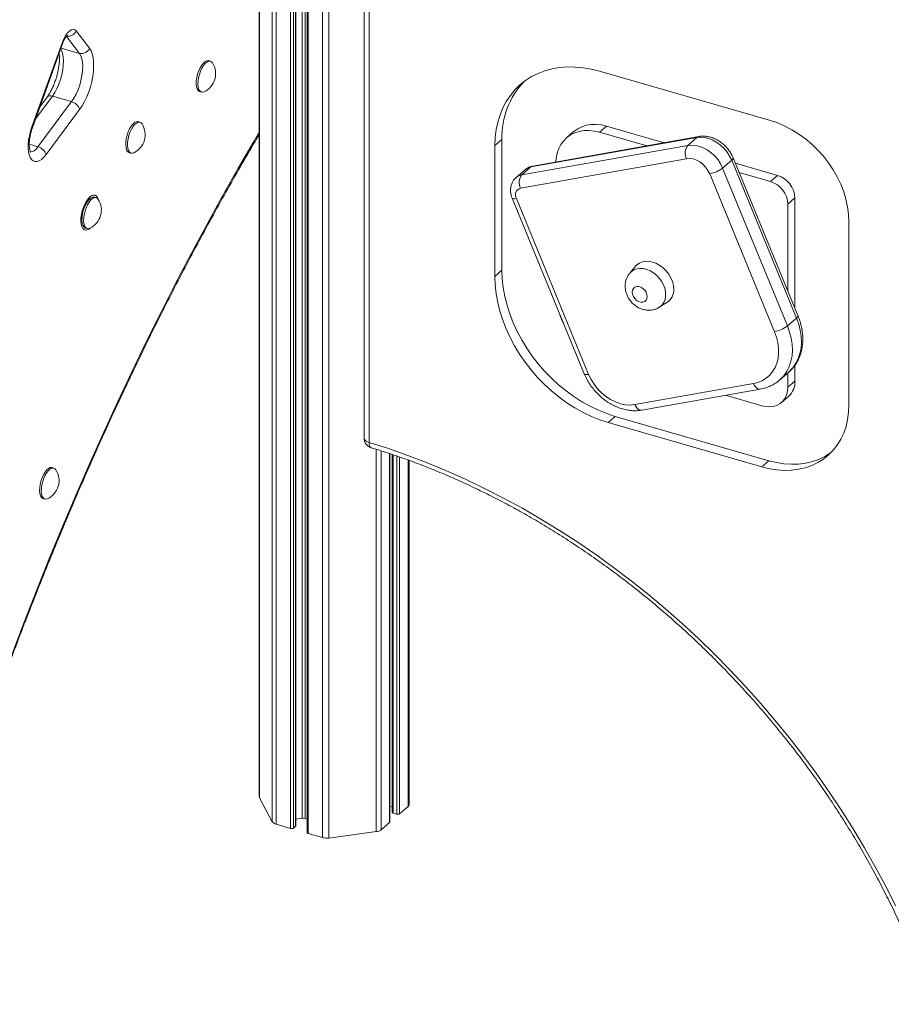
# Model space of a CAD drawing. Units: millimetres. Extents: x -6739 to 12627, y -68 to 9029.
# Drawn here: x 10229 to 10661, y 846 to 1335 of the extents above; entities that cross this region are included whole.
import ezdxf

# ---------------------------------------------------------------- set-up
doc = ezdxf.new("R2010")
doc.units = ezdxf.units.MM

msp = doc.modelspace()

# ---------------------------------------------------------------- linework, layer by layer
at = {"color": 8, "linetype": 'Continuous', "lineweight": 15}
for p, q in [((10382.06, 2539.2), (10382.06, 928.9)), ((10379.03, 1760.62), (10379.03, 929.1)), ((10347.73, 1753.82), (10347.73, 948.8)), ((10354.05, 1752), (10354.05, 936.99)), ((10355.92, 1751.46), (10355.92, 935.78)), ((10368.84, 1751.8), (10368.84, 938.71)), ((10370.36, 1753.12), (10370.36, 938.61)), ((10371.8, 1754.37), (10371.8, 931.19)), ((10363.14, 1749.37), (10363.14, 933.69)), ((10364.51, 1748.98), (10364.51, 933.87)), ((10365.57, 1749.1), (10365.57, 934.79)), ((10251.76, 1326.91), (10258.22, 1318.53)), ((10249.16, 1321.14), (10258.22, 1318.53)), ((10236.57, 1286.19), (10244.83, 1297.3)), ((10233.35, 1273.36), (10237.67, 1272.11)), ((10405.68, 1121.93), (10405.68, 932.07)), ((10408.11, 1121.17), (10408.11, 933)), ((10412.28, 1119.78), (10412.28, 936.61)), ((10414.07, 1119.18), (10414.07, 941.29)), ((10415.91, 1118.57), (10415.91, 940.76)), ((10417.28, 1118.1), (10417.28, 940.94)), ((10421.45, 1116.59), (10421.45, 944.55))]:
    msp.add_line(p, q, dxfattribs=at)
at = {"color": 7, "linetype": 'Continuous', "lineweight": 15}
for p, q in [((10347.59, 1753.86), (10347.59, 949.31)), ((10371.3, 1753.93), (10371.3, 931.62)), ((10365.71, 935.04), (10365.71, 1749.16)), ((10399.61, 1416.2), (10399.61, 1127.5)), ((10402.11, 1414.03), (10402.11, 1125.34)), ((10263.24, 1321.04), (10256.63, 1329.63)), ((10249.79, 1324.06), (10234.62, 1281.96)), ((10234.92, 1281.6), (10250.08, 1323.71)), ((10234.92, 1281.6), (10250.08, 1323.71)), ((10323.33, 1314.65), (10322.46, 1314.9)), ((10323.33, 1314.65), (10322.46, 1314.9)), ((10601.45, 1285.17), (10516.56, 1309.68)), ((10242.16, 1296.81), (10238.74, 1292.22)), ((10242.16, 1296.81), (10238.74, 1292.22)), ((10244.83, 1297.3), (10254.36, 1294.55)), ((10318.02, 1299.53), (10318.89, 1299.28)), ((10318.02, 1299.53), (10318.89, 1299.28)), ((10254.36, 1294.55), (10237.67, 1272.11)), ((10241.67, 1268.23), (10258.36, 1290.67)), ((10288.33, 1284.34), (10287.46, 1284.59)), ((10288.33, 1284.34), (10287.46, 1284.59)), ((10520.06, 1282.4), (10516.56, 1279.37)), ((10548.64, 1274.15), (10520.06, 1282.4)), ((10564.91, 1276.74), (10482.5, 1262.1)), ((10565.87, 1277.21), (10483.45, 1262.57)), ((10503.69, 1279.65), (10500.19, 1276.62)), ((10539.97, 1272.61), (10516.56, 1279.37)), ((10560.41, 1272.84), (10564.91, 1276.74)), ((10468.1, 1275.75), (10464.6, 1272.72)), ((10464.6, 1272.72), (10464.6, 1207.77)), ((10468.1, 1275.75), (10468.1, 1210.8)), ((10478, 1258.2), (10560.41, 1272.84)), ((10283.02, 1269.22), (10283.89, 1268.97)), ((10283.02, 1269.22), (10283.89, 1268.97)), ((10615.09, 1188.28), (10582.87, 1266.68)), ((10559.74, 1266.23), (10477.33, 1251.59)), ((10478, 1258.2), (10482.5, 1262.1)), ((10577.67, 1261.58), (10582.17, 1265.47)), ((10577.67, 1261.58), (10609.89, 1183.18)), ((10614.39, 1187.08), (10582.17, 1265.47)), ((10604.95, 1257.89), (10584, 1263.94)), ((10479.61, 1260.76), (10475.11, 1256.86)), ((10603.47, 1180.32), (10571.25, 1258.71)), ((10601.45, 1254.86), (10585.88, 1259.36)), ((10604.95, 1257.89), (10601.45, 1254.86)), ((10266.56, 1246.9), (10265.7, 1247.15)), ((10266.56, 1246.9), (10265.7, 1247.15)), ((10613.61, 1246.73), (10610.11, 1243.7)), ((10613.61, 1191.88), (10613.61, 1246.73)), ((10473.11, 1246.7), (10508.99, 1159.4)), ((10475.23, 1246.44), (10511.11, 1159.14)), ((10610.11, 1200.39), (10610.11, 1243.7)), ((10640.43, 1144.02), (10640.43, 1234.95)), ((10261.26, 1231.77), (10262.13, 1231.52)), ((10261.26, 1231.77), (10262.13, 1231.52)), ((10534.4, 1212.78), (10531.54, 1209.37)), ((10468.1, 1210.8), (10464.6, 1207.77)), ((10546.22, 1192.42), (10550, 1194.76)), ((10609.89, 1183.18), (10614.39, 1187.08)), ((10613.61, 1155.8), (10613.61, 1163.74)), ((10605.99, 1156.32), (10610.49, 1160.22)), ((10610.11, 1152.77), (10610.11, 1159.9)), ((10534.13, 1144.11), (10593, 1154.57)), ((10613.61, 1155.8), (10610.11, 1152.77)), ((10537.5, 1141.36), (10596.37, 1151.81)), ((10579.07, 1148.74), (10597.12, 1143.53)), ((10606.94, 1145.18), (10610.44, 1148.21)), ((10524.39, 1138.26), (10520.89, 1135.23)), ((10520.89, 1135.23), (10597.12, 1113.22)), ((10524.39, 1138.26), (10600.62, 1116.25)), ((10412.41, 936.86), (10412.41, 1119.74)), ((10413.57, 1119.35), (10413.57, 941.72)), ((10421.99, 945.55), (10421.99, 1116.39)), ((10600.62, 1116.25), (10597.12, 1113.22)), ((10245.55, 1112.57), (10244.68, 1112.82)), ((10245.55, 1112.57), (10244.68, 1112.82)), ((10240.24, 1097.45), (10241.11, 1097.2)), ((10240.24, 1097.45), (10241.11, 1097.2)), ((10347.73, 948.8), (10354.05, 936.99)), ((10412.41, 944.55), (10413.57, 944.7)), ((10417.28, 940.94), (10421.45, 944.55)), ((10365.71, 938.29), (10368.84, 938.71)), ((10414.07, 941.29), (10415.91, 940.76)), ((10355.92, 935.78), (10363.14, 933.69)), ((10364.51, 933.87), (10365.57, 934.79)), ((10370.36, 938.61), (10371.3, 938.34)), ((10408.11, 933), (10412.28, 936.61)), ((10371.8, 931.19), (10379.03, 929.1)), ((10382.06, 928.9), (10405.68, 932.07))]:
    msp.add_line(p, q, dxfattribs=at)
at = {"color": 7, "linetype": 'Continuous', "lineweight": 15, "flags": 128}
for points in [[(10256.63, 1329.63), (10255.95, 1330.23), (10255.13, 1330.43), (10254.22, 1330.22), (10253.26, 1329.62), (10252.29, 1328.66), (10251.36, 1327.36), (10250.51, 1325.81), (10249.79, 1324.06)], [(10256.63, 1329.63), (10255.95, 1330.23), (10255.13, 1330.43), (10254.22, 1330.22), (10253.26, 1329.62), (10252.29, 1328.66), (10251.36, 1327.36), (10250.51, 1325.81), (10249.79, 1324.06)], [(10258.36, 1290.67), (10259.62, 1292.54), (10260.81, 1294.64), (10261.9, 1296.94), (10262.86, 1299.38), (10263.69, 1301.92), (10264.36, 1304.51), (10264.87, 1307.1), (10265.19, 1309.63), (10265.32, 1312.06), (10265.27, 1314.33), (10265.03, 1316.4), (10264.6, 1318.24), (10264.01, 1319.79), (10263.24, 1321.04)], [(10258.36, 1290.67), (10259.62, 1292.54), (10260.81, 1294.64), (10261.9, 1296.94), (10262.86, 1299.38), (10263.69, 1301.92), (10264.36, 1304.51), (10264.87, 1307.1), (10265.19, 1309.63), (10265.32, 1312.06), (10265.27, 1314.33), (10265.03, 1316.4), (10264.6, 1318.24), (10264.01, 1319.79), (10263.24, 1321.04)], [(10258.22, 1318.53), (10258.91, 1317.35), (10259.42, 1315.85), (10259.74, 1314.07), (10259.86, 1312.04), (10259.78, 1309.84), (10259.5, 1307.52), (10259.02, 1305.13), (10258.37, 1302.76), (10257.55, 1300.45), (10256.59, 1298.27), (10255.52, 1296.29), (10254.36, 1294.55)], [(10258.22, 1318.53), (10258.91, 1317.35), (10259.42, 1315.85), (10259.74, 1314.07), (10259.86, 1312.04), (10259.78, 1309.84), (10259.5, 1307.52), (10259.02, 1305.13), (10258.37, 1302.76), (10257.55, 1300.45), (10256.59, 1298.27), (10255.52, 1296.29), (10254.36, 1294.55)], [(10318.02, 1299.53), (10317.82, 1299.61), (10317.19, 1300.09), (10316.71, 1300.91), (10316.39, 1302.03), (10316.25, 1303.38), (10316.3, 1304.92), (10316.53, 1306.56), (10316.93, 1308.24), (10317.49, 1309.87), (10318.18, 1311.37), (10318.97, 1312.68), (10319.81, 1313.73), (10320.67, 1314.48), (10321.52, 1314.89), (10322.3, 1314.94), (10322.46, 1314.9)], [(10318.02, 1299.53), (10317.82, 1299.61), (10317.19, 1300.09), (10316.71, 1300.91), (10316.39, 1302.03), (10316.25, 1303.38), (10316.3, 1304.92), (10316.53, 1306.56), (10316.93, 1308.24), (10317.49, 1309.87), (10318.18, 1311.37), (10318.97, 1312.68), (10319.81, 1313.73), (10320.67, 1314.48), (10321.52, 1314.89), (10322.3, 1314.94), (10322.46, 1314.9)], [(10320.24, 1299.45), (10319.43, 1299.23), (10318.69, 1299.36), (10318.06, 1299.84), (10317.57, 1300.66), (10317.25, 1301.78), (10317.11, 1303.13), (10317.16, 1304.67), (10317.39, 1306.31), (10317.8, 1307.99), (10318.36, 1309.62), (10319.05, 1311.12), (10319.83, 1312.43), (10320.68, 1313.48), (10321.54, 1314.23), (10322.39, 1314.64), (10323.17, 1314.69), (10323.86, 1314.38), (10324.38, 1313.79)], [(10320.24, 1299.45), (10319.43, 1299.23), (10318.69, 1299.36), (10318.06, 1299.84), (10317.57, 1300.66), (10317.25, 1301.78), (10317.11, 1303.13), (10317.16, 1304.67), (10317.39, 1306.31), (10317.8, 1307.99), (10318.36, 1309.62), (10319.05, 1311.12), (10319.83, 1312.43), (10320.68, 1313.48), (10321.54, 1314.23), (10322.39, 1314.64), (10323.17, 1314.69), (10323.86, 1314.38), (10324.38, 1313.79)], [(10516.56, 1309.68), (10512.48, 1310.7), (10508.43, 1311.39), (10504.43, 1311.75), (10500.5, 1311.77), (10496.67, 1311.47), (10492.97, 1310.83), (10489.41, 1309.86), (10486.01, 1308.57), (10482.81, 1306.97), (10479.81, 1305.07), (10477.04, 1302.87), (10474.52, 1300.4), (10472.25, 1297.66), (10470.26, 1294.67), (10468.55, 1291.46), (10467.14, 1288.04), (10466.03, 1284.44), (10465.23, 1280.66), (10464.76, 1276.75), (10464.6, 1272.72)], [(10234.62, 1281.96), (10233.93, 1279.82), (10233.4, 1277.64), (10233.03, 1275.48), (10232.84, 1273.39), (10232.82, 1271.43), (10232.99, 1269.64), (10233.34, 1268.08), (10233.85, 1266.79), (10234.51, 1265.79), (10235.32, 1265.12), (10236.23, 1264.79), (10237.25, 1264.8), (10238.32, 1265.17), (10239.44, 1265.88), (10240.57, 1266.91), (10241.67, 1268.23)], [(10234.62, 1281.96), (10233.93, 1279.82), (10233.4, 1277.64), (10233.03, 1275.48), (10232.84, 1273.39), (10232.82, 1271.43), (10232.99, 1269.64), (10233.34, 1268.08), (10233.85, 1266.79), (10234.51, 1265.79), (10235.32, 1265.12), (10236.23, 1264.79), (10237.25, 1264.8), (10238.32, 1265.17), (10239.44, 1265.88), (10240.57, 1266.91), (10241.67, 1268.23)], [(10283.02, 1269.22), (10282.82, 1269.29), (10282.19, 1269.78), (10281.71, 1270.6), (10281.39, 1271.72), (10281.25, 1273.07), (10281.3, 1274.61), (10281.53, 1276.25), (10281.93, 1277.93), (10282.49, 1279.55), (10283.18, 1281.06), (10283.97, 1282.37), (10284.81, 1283.42), (10285.67, 1284.17), (10286.52, 1284.58), (10287.3, 1284.63), (10287.46, 1284.59)], [(10283.02, 1269.22), (10282.82, 1269.29), (10282.19, 1269.78), (10281.71, 1270.6), (10281.39, 1271.72), (10281.25, 1273.07), (10281.3, 1274.61), (10281.53, 1276.25), (10281.93, 1277.93), (10282.49, 1279.55), (10283.18, 1281.06), (10283.97, 1282.37), (10284.81, 1283.42), (10285.67, 1284.17), (10286.52, 1284.58), (10287.3, 1284.63), (10287.46, 1284.59)], [(10285.24, 1269.14), (10284.43, 1268.91), (10283.69, 1269.04), (10283.06, 1269.53), (10282.57, 1270.35), (10282.25, 1271.47), (10282.11, 1272.82), (10282.16, 1274.36), (10282.39, 1276), (10282.8, 1277.68), (10283.36, 1279.3), (10284.05, 1280.81), (10284.83, 1282.12), (10285.68, 1283.17), (10286.54, 1283.92), (10287.39, 1284.33), (10288.17, 1284.38), (10288.86, 1284.07), (10289.38, 1283.48)], [(10285.24, 1269.14), (10284.43, 1268.91), (10283.69, 1269.04), (10283.06, 1269.53), (10282.57, 1270.35), (10282.25, 1271.47), (10282.11, 1272.82), (10282.16, 1274.36), (10282.39, 1276), (10282.8, 1277.68), (10283.36, 1279.3), (10284.05, 1280.81), (10284.83, 1282.12), (10285.68, 1283.17), (10286.54, 1283.92), (10287.39, 1284.33), (10288.17, 1284.38), (10288.86, 1284.07), (10289.38, 1283.48)], [(10520.06, 1282.4), (10517.45, 1283), (10514.88, 1283.27), (10512.38, 1283.21), (10510, 1282.83), (10507.76, 1282.12), (10505.7, 1281.1), (10503.85, 1279.79), (10503.69, 1279.65)], [(10640.43, 1234.95), (10640.26, 1238.6), (10639.76, 1242.3), (10638.94, 1246.05), (10637.79, 1249.79), (10636.34, 1253.5), (10634.59, 1257.15), (10632.55, 1260.71), (10630.25, 1264.14), (10627.71, 1267.42), (10624.94, 1270.52), (10621.97, 1273.41), (10618.83, 1276.07), (10615.53, 1278.48), (10612.12, 1280.61), (10608.62, 1282.44), (10605.05, 1283.97), (10601.45, 1285.17)], [(10516.56, 1279.37), (10513.95, 1279.97), (10511.38, 1280.24), (10508.88, 1280.18), (10506.5, 1279.79), (10504.26, 1279.09), (10502.2, 1278.07), (10500.35, 1276.75), (10498.74, 1275.16), (10497.39, 1273.32), (10496.31, 1271.24), (10495.54, 1268.97), (10495.06, 1266.53), (10494.92, 1264.61)], [(10582.17, 1265.47), (10581.17, 1267.54), (10579.9, 1269.5), (10578.4, 1271.31), (10576.7, 1272.93), (10574.84, 1274.31), (10572.88, 1275.42), (10570.85, 1276.23), (10568.82, 1276.73), (10566.82, 1276.9), (10564.91, 1276.74)], [(10560.41, 1272.84), (10562.32, 1273.01), (10564.32, 1272.84), (10566.35, 1272.34), (10568.38, 1271.52), (10570.34, 1270.41), (10572.2, 1269.03), (10573.9, 1267.41), (10575.4, 1265.6), (10576.67, 1263.64), (10577.67, 1261.58)], [(10571.25, 1258.71), (10570.38, 1260.43), (10569.25, 1262.02), (10567.89, 1263.43), (10566.36, 1264.6), (10564.72, 1265.5), (10563.02, 1266.08), (10561.34, 1266.33), (10559.74, 1266.23)], [(10261.26, 1231.77), (10261.06, 1231.85), (10260.43, 1232.33), (10259.94, 1233.15), (10259.62, 1234.27), (10259.48, 1235.63), (10259.53, 1237.16), (10259.76, 1238.81), (10260.17, 1240.48), (10260.73, 1242.11), (10261.42, 1243.61), (10262.2, 1244.92), (10263.05, 1245.97), (10263.91, 1246.72), (10264.76, 1247.13), (10265.54, 1247.18), (10265.7, 1247.15)], [(10261.26, 1231.77), (10261.06, 1231.85), (10260.43, 1232.33), (10259.94, 1233.15), (10259.62, 1234.27), (10259.48, 1235.63), (10259.53, 1237.16), (10259.76, 1238.81), (10260.17, 1240.48), (10260.73, 1242.11), (10261.42, 1243.61), (10262.2, 1244.92), (10263.05, 1245.97), (10263.91, 1246.72), (10264.76, 1247.13), (10265.54, 1247.18), (10265.7, 1247.15)], [(10263.47, 1231.69), (10262.66, 1231.47), (10261.92, 1231.6), (10261.3, 1232.08), (10260.81, 1232.9), (10260.49, 1234.02), (10260.35, 1235.38), (10260.4, 1236.91), (10260.63, 1238.56), (10261.03, 1240.23), (10261.59, 1241.86), (10262.28, 1243.36), (10263.07, 1244.67), (10263.91, 1245.72), (10264.78, 1246.47), (10265.62, 1246.88), (10266.41, 1246.93), (10267.09, 1246.62), (10267.61, 1246.03)], [(10263.47, 1231.69), (10262.66, 1231.47), (10261.92, 1231.6), (10261.3, 1232.08), (10260.81, 1232.9), (10260.49, 1234.02), (10260.35, 1235.38), (10260.4, 1236.91), (10260.63, 1238.56), (10261.03, 1240.23), (10261.59, 1241.86), (10262.28, 1243.36), (10263.07, 1244.67), (10263.91, 1245.72), (10264.78, 1246.47), (10265.62, 1246.88), (10266.41, 1246.93), (10267.09, 1246.62), (10267.61, 1246.03)], [(10553.4, 1201.47), (10553.24, 1203.32), (10552.78, 1205.21), (10552.01, 1207.07), (10550.97, 1208.85), (10549.69, 1210.51), (10548.21, 1211.97), (10546.56, 1213.21), (10544.81, 1214.19), (10543.01, 1214.86), (10541.21, 1215.23), (10539.46, 1215.26), (10537.81, 1214.97), (10536.33, 1214.36), (10535.05, 1213.45), (10534.4, 1212.78)], [(10464.6, 1207.77), (10464.75, 1203.52), (10465.22, 1199.2), (10466.01, 1194.83), (10467.1, 1190.45), (10468.49, 1186.08), (10470.17, 1181.73), (10472.14, 1177.44), (10474.38, 1173.23), (10476.88, 1169.13), (10479.62, 1165.14), (10482.6, 1161.31), (10485.79, 1157.64), (10489.18, 1154.16), (10492.74, 1150.89), (10496.46, 1147.85), (10500.32, 1145.05), (10504.29, 1142.52), (10508.36, 1140.25), (10512.5, 1138.28), (10516.68, 1136.6), (10520.89, 1135.23)], [(10468.1, 1210.8), (10468.25, 1206.55), (10468.72, 1202.23), (10469.51, 1197.87), (10470.6, 1193.48), (10471.99, 1189.11), (10473.67, 1184.77), (10475.64, 1180.48), (10477.88, 1176.27), (10480.38, 1172.16), (10483.12, 1168.17), (10486.1, 1164.34), (10489.29, 1160.67), (10492.68, 1157.19), (10496.24, 1153.92), (10499.96, 1150.88), (10503.82, 1148.09), (10507.79, 1145.55), (10511.86, 1143.28), (10516, 1141.31), (10520.18, 1139.63), (10524.39, 1138.26)], [(10540.26, 1197.76), (10540.11, 1198.86), (10539.67, 1199.96), (10538.97, 1200.97), (10538.07, 1201.81), (10537.04, 1202.4), (10535.98, 1202.71), (10534.95, 1202.7), (10534.05, 1202.39), (10533.36, 1201.78), (10532.91, 1200.94), (10532.76, 1199.93), (10532.91, 1198.83), (10533.36, 1197.73), (10534.05, 1196.72), (10534.95, 1195.88), (10535.98, 1195.29), (10537.04, 1194.98), (10538.07, 1194.98), (10538.97, 1195.3), (10539.67, 1195.9), (10540.11, 1196.75), (10540.26, 1197.76)], [(10593, 1154.57), (10595.29, 1155.15), (10597.43, 1156.05), (10599.36, 1157.25), (10601.07, 1158.74), (10602.52, 1160.49), (10603.71, 1162.48), (10604.6, 1164.68), (10605.19, 1167.06), (10605.47, 1169.57), (10605.44, 1172.2), (10605.09, 1174.89), (10604.43, 1177.61), (10603.47, 1180.32)], [(10511.11, 1159.14), (10512.31, 1156.63), (10513.81, 1154.23), (10515.57, 1151.99), (10517.56, 1149.95), (10519.74, 1148.15), (10522.06, 1146.64), (10524.48, 1145.43), (10526.95, 1144.56), (10529.41, 1144.05), (10531.82, 1143.9), (10534.13, 1144.11)], [(10597.12, 1143.53), (10599.16, 1143.1), (10601.14, 1143.01), (10603.02, 1143.24), (10604.76, 1143.81), (10606.31, 1144.68), (10607.63, 1145.85), (10608.7, 1147.28), (10609.48, 1148.94), (10609.95, 1150.78), (10610.11, 1152.77)], [(10597.12, 1113.22), (10600.9, 1112.29), (10604.64, 1111.71), (10608.33, 1111.46), (10611.93, 1111.55), (10615.42, 1111.99), (10618.77, 1112.77), (10621.96, 1113.88), (10624.96, 1115.31), (10627.74, 1117.06), (10630.29, 1119.11), (10632.59, 1121.44), (10634.62, 1124.04), (10636.37, 1126.89), (10637.81, 1129.96), (10638.95, 1133.24), (10639.77, 1136.69), (10640.26, 1140.29), (10640.43, 1144.02)], [(10402.11, 1125.34), (10411.74, 1122.27), (10421.35, 1118.9), (10430.94, 1115.24), (10440.5, 1111.28), (10450.02, 1107.04), (10459.48, 1102.51), (10468.88, 1097.71), (10478.21, 1092.63), (10487.46, 1087.27), (10496.63, 1081.66), (10505.69, 1075.78), (10514.65, 1069.66), (10523.49, 1063.28), (10532.21, 1056.67), (10540.79, 1049.82), (10549.23, 1042.74), (10557.52, 1035.44), (10565.65, 1027.93), (10573.62, 1020.22), (10581.41, 1012.3), (10589.02, 1004.2), (10596.44, 995.92), (10603.66, 987.46), (10610.68, 978.83), (10617.48, 970.05), (10624.07, 961.12), (10630.43, 952.05), (10636.56, 942.86), (10642.46, 933.54), (10648.11, 924.11), (10653.51, 914.57), (10658.66, 904.94), (10663.55, 895.23)], [(10600.62, 1116.25), (10604.4, 1115.32), (10608.14, 1114.74), (10611.83, 1114.49), (10615.43, 1114.59), (10618.92, 1115.02), (10622.27, 1115.8), (10625.46, 1116.91), (10628.46, 1118.35), (10631.24, 1120.09), (10631.54, 1120.31)], [(10240.24, 1097.45), (10240.04, 1097.52), (10239.41, 1098.01), (10238.93, 1098.83), (10238.61, 1099.94), (10238.47, 1101.3), (10238.51, 1102.84), (10238.74, 1104.48), (10239.15, 1106.16), (10239.71, 1107.78), (10240.4, 1109.29), (10241.18, 1110.59), (10242.03, 1111.65), (10242.89, 1112.4), (10243.74, 1112.81), (10244.52, 1112.86), (10244.68, 1112.82)], [(10240.24, 1097.45), (10240.04, 1097.52), (10239.41, 1098.01), (10238.93, 1098.83), (10238.61, 1099.94), (10238.47, 1101.3), (10238.51, 1102.84), (10238.74, 1104.48), (10239.15, 1106.16), (10239.71, 1107.78), (10240.4, 1109.29), (10241.18, 1110.59), (10242.03, 1111.65), (10242.89, 1112.4), (10243.74, 1112.81), (10244.52, 1112.86), (10244.68, 1112.82)], [(10242.46, 1097.37), (10241.65, 1097.14), (10240.91, 1097.27), (10240.28, 1097.76), (10239.79, 1098.58), (10239.47, 1099.69), (10239.33, 1101.05), (10239.38, 1102.59), (10239.61, 1104.23), (10240.02, 1105.91), (10240.58, 1107.53), (10241.26, 1109.04), (10242.05, 1110.34), (10242.89, 1111.4), (10243.76, 1112.15), (10244.6, 1112.56), (10245.39, 1112.61), (10246.08, 1112.3), (10246.6, 1111.71)], [(10242.46, 1097.37), (10241.65, 1097.14), (10240.91, 1097.27), (10240.28, 1097.76), (10239.79, 1098.58), (10239.47, 1099.69), (10239.33, 1101.05), (10239.38, 1102.59), (10239.61, 1104.23), (10240.02, 1105.91), (10240.58, 1107.53), (10241.26, 1109.04), (10242.05, 1110.34), (10242.89, 1111.4), (10243.76, 1112.15), (10244.6, 1112.56), (10245.39, 1112.61), (10246.08, 1112.3), (10246.6, 1111.71)], [(10413.57, 941.72), (10413.57, 941.69), (10413.6, 941.6), (10413.67, 941.5), (10413.77, 941.42), (10413.91, 941.35), (10414.07, 941.29)], [(10371.3, 931.62), (10371.31, 931.59), (10371.34, 931.49), (10371.41, 931.4), (10371.51, 931.32), (10371.64, 931.25), (10371.8, 931.19)]]:
    msp.add_lwpolyline(points, dxfattribs=at)
at = {"color": 8, "linetype": 'Continuous', "lineweight": 15, "flags": 128}
for points in [[(10244.83, 1297.3), (10245.99, 1299.04), (10247.07, 1301.02), (10248.02, 1303.2), (10248.84, 1305.51), (10249.5, 1307.88), (10249.97, 1310.27), (10250.25, 1312.59), (10250.34, 1314.79), (10250.21, 1316.82), (10249.89, 1318.6), (10249.38, 1320.1), (10249.03, 1320.78)], [(10244.83, 1297.3), (10245.99, 1299.04), (10247.07, 1301.02), (10248.02, 1303.2), (10248.84, 1305.51), (10249.5, 1307.88), (10249.97, 1310.27), (10250.25, 1312.59), (10250.34, 1314.79), (10250.21, 1316.82), (10249.89, 1318.6), (10249.38, 1320.1), (10249.03, 1320.78)], [(10249.79, 1324.06), (10250.01, 1323.88), (10250.09, 1323.74), (10250.08, 1323.71)], [(10249.79, 1324.06), (10250.01, 1323.88), (10250.09, 1323.74), (10250.08, 1323.71)], [(10234.62, 1281.96), (10234.84, 1281.77), (10234.92, 1281.64), (10234.92, 1281.6)], [(10234.62, 1281.96), (10234.84, 1281.77), (10234.92, 1281.64), (10234.92, 1281.6)], [(10347.59, 1279.32), (10344.85, 1274.69), (10336.98, 1261.14), (10329.2, 1247.38), (10321.5, 1233.42), (10313.89, 1219.26), (10306.37, 1204.9), (10298.95, 1190.35), (10291.63, 1175.63), (10284.42, 1160.73), (10277.31, 1145.66), (10270.31, 1130.43), (10263.42, 1115.05), (10256.65, 1099.52), (10249.99, 1083.84), (10243.46, 1068.04), (10237.05, 1052.1), (10230.77, 1036.05), (10224.61, 1019.88)], [(10347.59, 1279.32), (10344.85, 1274.69), (10336.98, 1261.14), (10329.2, 1247.38), (10321.5, 1233.42), (10313.89, 1219.26), (10306.37, 1204.9), (10298.95, 1190.35), (10291.63, 1175.63), (10284.42, 1160.73), (10277.31, 1145.66), (10270.31, 1130.43), (10263.42, 1115.05), (10256.65, 1099.52), (10249.99, 1083.84), (10243.46, 1068.04), (10237.05, 1052.1), (10230.77, 1036.05), (10224.61, 1019.88)], [(10565.87, 1277.21), (10565.43, 1277.08), (10564.91, 1276.74)], [(10237.67, 1272.11), (10236.7, 1270.98), (10235.71, 1270.17), (10234.75, 1269.72), (10233.84, 1269.64), (10233.58, 1269.7)], [(10237.67, 1272.11), (10236.7, 1270.98), (10235.71, 1270.17), (10234.75, 1269.72), (10233.84, 1269.64), (10233.58, 1269.7)], [(10582.17, 1265.47), (10582.59, 1265.88), (10582.83, 1266.25), (10582.9, 1266.56), (10582.87, 1266.68)], [(10483.45, 1262.57), (10483.02, 1262.44), (10482.5, 1262.1)], [(10263.48, 1247.25), (10262.57, 1246.31), (10261.7, 1245.09), (10260.91, 1243.63), (10260.22, 1242.01), (10259.66, 1240.28), (10259.26, 1238.51), (10259.03, 1236.79), (10258.98, 1235.17), (10259.12, 1233.73), (10259.44, 1232.53), (10259.92, 1231.61), (10260.55, 1231.01), (10261.29, 1230.75), (10262.13, 1230.86), (10263.02, 1231.31), (10263.55, 1231.73)], [(10263.48, 1247.25), (10262.57, 1246.31), (10261.7, 1245.09), (10260.91, 1243.63), (10260.22, 1242.01), (10259.66, 1240.28), (10259.26, 1238.51), (10259.03, 1236.79), (10258.98, 1235.17), (10259.12, 1233.73), (10259.44, 1232.53), (10259.92, 1231.61), (10260.55, 1231.01), (10261.29, 1230.75), (10262.13, 1230.86), (10263.02, 1231.31), (10263.55, 1231.73)], [(10267.66, 1245.96), (10267.3, 1246.89), (10266.74, 1247.65), (10266.05, 1248.08), (10265.25, 1248.16), (10264.38, 1247.88), (10263.48, 1247.25)], [(10267.66, 1245.96), (10267.3, 1246.89), (10266.74, 1247.65), (10266.05, 1248.08), (10265.25, 1248.16), (10264.38, 1247.88), (10263.48, 1247.25)], [(10473.11, 1246.7), (10473.19, 1246.58), (10473.47, 1246.41), (10473.92, 1246.33), (10474.51, 1246.34), (10475.23, 1246.44)], [(10531.52, 1209.35), (10532.28, 1210.12), (10533.55, 1210.96), (10535.01, 1211.51), (10536.62, 1211.73), (10538.33, 1211.63), (10540.08, 1211.2), (10541.82, 1210.46), (10543.49, 1209.44), (10545.03, 1208.16), (10546.4, 1206.68), (10547.56, 1205.02), (10548.46, 1203.26), (10549.07, 1201.44), (10549.38, 1199.62), (10549.38, 1197.87), (10549.07, 1196.23), (10548.46, 1194.77), (10547.56, 1193.53), (10546.4, 1192.54), (10546.23, 1192.43)], [(10614.39, 1187.08), (10614.8, 1187.49), (10615.05, 1187.85), (10615.12, 1188.16), (10615.09, 1188.28)], [(10609.89, 1183.18), (10610.97, 1180.16), (10611.75, 1177.13), (10612.2, 1174.12), (10612.32, 1171.18), (10612.13, 1168.33), (10611.6, 1165.61), (10610.76, 1163.07), (10609.61, 1160.72), (10608.17, 1158.6), (10606.46, 1156.74), (10606.05, 1156.37)], [(10610.49, 1160.22), (10610.96, 1160.64), (10612.67, 1162.5), (10614.11, 1164.62), (10615.26, 1166.96), (10616.1, 1169.51), (10616.63, 1172.22), (10616.82, 1175.07), (10616.7, 1178.02), (10616.25, 1181.03), (10615.47, 1184.06), (10614.39, 1187.08)], [(10508.99, 1159.4), (10509.07, 1159.28), (10509.35, 1159.11), (10509.8, 1159.03), (10510.39, 1159.04), (10511.11, 1159.14)], [(10593, 1154.57), (10593.4, 1153.74), (10593.89, 1153.03), (10594.43, 1152.46), (10595.02, 1152.06), (10595.63, 1151.83), (10596.23, 1151.79), (10596.37, 1151.81)], [(10534.13, 1144.11), (10534.53, 1143.29), (10535.02, 1142.57), (10535.57, 1142), (10536.16, 1141.6), (10536.76, 1141.37), (10537.36, 1141.34), (10537.5, 1141.36)], [(10402.11, 1125.34), (10401.31, 1125.62), (10400.64, 1125.98), (10400.12, 1126.39), (10399.78, 1126.85), (10399.62, 1127.34), (10399.61, 1127.5)], [(10402.11, 1125.34), (10402.15, 1124.54), (10402.28, 1123.85), (10402.5, 1123.3), (10402.8, 1122.92), (10403.16, 1122.72)]]:
    msp.add_lwpolyline(points, dxfattribs=at)
at = {"color": 8, "linetype": 'Continuous', "lineweight": 15}
for centre, radius, start, end in [((10252.59, 1331.4), 4.41, 260.7196, 336.3335), ((10243.84, 1295.16), 2.36, 65.1797, 135.5918), ((10483.45, 1256.28), 5.9, 99.3377, 130.6655), ((10478.95, 1252.38), 5.9, 99.3369, 130.7268)]:
    msp.add_arc(centre, radius, start, end, dxfattribs=at)
at = {"color": 7, "linetype": 'Continuous', "lineweight": 15}
for centre, radius, start, end in [((10259.23, 1322.79), 4.38, 256.7127, 336.491), ((10315.91, 1308.47), 10, 295.6293, 32.1664), ((10507.92, 1277.04), 39.84, 136.3691, 181.8508), ((10252.84, 1288.98), 5.77, 17.0088, 74.7239), ((10280.91, 1278.16), 10, 295.6293, 32.1664), ((10236.16, 1266.55), 5.77, 17.0072, 74.7246), ((10565.3, 1269.01), 6.22, 141.8973, 206.5406), ((10568.4, 1273.75), 15.31, 280.7304, 307.2966), ((10482.89, 1254.37), 6.22, 141.898, 206.5399), ((10601.31, 1246.12), 12.32, 2.8308, 72.7914), ((10597.81, 1243.09), 12.32, 2.8308, 72.7914), ((10478.21, 1248.23), 3.47, 104.7279, 211.0086), ((10259.15, 1240.71), 10, 295.6293, 32.1664), ((10545.75, 1201.14), 7.66, 303.7046, 2.499), ((10530.06, 1200.75), 35.37, 196.9768, 207.7068), ((10600.62, 1195.36), 15.31, 280.7307, 307.2964), ((10603.8, 1155.45), 9.83, 312.5836, 2.0671), ((10404.61, 1127.5), 5, 180, 253.1515), ((10238.13, 1106.38), 10, 295.6293, 32.1664), ((10348.68, 949.32), 1.09, 180.4768, 209.0292), ((10420.65, 945.63), 1.34, 306.7858, 356.8412), ((10369.36, 934.95), 3.79, 74.6675, 97.8001), ((10416.4, 942.3), 1.62, 252.3974, 302.8641), ((10356.51, 938.73), 3.01, 215.2439, 258.5787), ((10363.63, 935.23), 1.62, 252.3987, 302.8619), ((10365.38, 935.06), 0.333, 306.609, 357.024), ((10412.08, 936.88), 0.332, 306.5652, 357.0677), ((10381.03, 936.42), 7.59, 254.6681, 277.7999), ((10405.25, 936.81), 4.76, 275.1229, 306.8567)]:
    msp.add_arc(centre, radius, start, end, dxfattribs=at)
for points, knots in [([(10093.66, 1310.78), (10093.86, 1311.38), (10096.46, 1318.96), (10101.53, 1333.47), (10108.91, 1354.27), (10116.42, 1374.99), (10124.04, 1395.63), (10131.78, 1416.18), (10139.62, 1436.63), (10147.58, 1456.98), (10155.65, 1477.23), (10163.82, 1497.37), (10172.1, 1517.41), (10180.48, 1537.32), (10188.97, 1557.12), (10197.55, 1576.8), (10206.24, 1596.34), (10215.02, 1615.76), (10223.89, 1635.04), (10232.86, 1654.19), (10241.92, 1673.19), (10251.07, 1692.04), (10260.3, 1710.75), (10269.63, 1729.3), (10279.03, 1747.69), (10288.52, 1765.92), (10298.09, 1783.98), (10307.73, 1801.88), (10317.45, 1819.6), (10327.25, 1837.15), (10337.11, 1854.51), (10347.05, 1871.69), (10355.8, 1886.59), (10361.27, 1895.69), (10363.37, 1899.2)], [0, 0, 0, 0, 0.0027925, 0.0353661, 0.0679394, 0.1005123, 0.1330847, 0.1656564, 0.1982276, 0.230798, 0.2633678, 0.2959368, 0.3285049, 0.3610722, 0.3936384, 0.4262037, 0.458768, 0.4913311, 0.5238931, 0.5564538, 0.5890132, 0.6215713, 0.654128, 0.6866832, 0.7192367, 0.7517888, 0.7843391, 0.8168876, 0.8494345, 0.8819794, 0.9145222, 0.947063, 0.9796018, 1, 1, 1, 1]), ([(10341.12, 1814.91), (10340.67, 1814.14), (10336.99, 1807.79), (10330.11, 1795.74), (10320.52, 1778.68), (10311.01, 1761.44), (10301.58, 1744.02), (10292.23, 1726.45), (10282.97, 1708.7), (10273.78, 1690.8), (10264.69, 1672.74), (10255.68, 1654.53), (10246.76, 1636.17), (10237.93, 1617.66), (10229.2, 1599.01), (10220.56, 1580.23), (10212.02, 1561.32), (10203.58, 1542.27), (10195.24, 1523.1), (10187.01, 1503.81), (10178.87, 1484.4), (10170.85, 1464.88), (10162.93, 1445.26), (10155.12, 1425.52), (10147.42, 1405.69), (10139.83, 1385.76), (10132.36, 1365.74), (10125, 1345.64), (10117.76, 1325.44), (10110.82, 1305.7), (10106.35, 1292.66), (10104.2, 1286.4)], [0, 0, 0, 0, 0.004929, 0.040589, 0.076248, 0.111904, 0.147557, 0.183209, 0.218858, 0.254506, 0.290151, 0.325795, 0.361436, 0.397076, 0.432715, 0.468352, 0.503987, 0.539621, 0.575254, 0.610885, 0.646515, 0.682145, 0.717773, 0.7534, 0.789026, 0.824651, 0.860276, 0.8959, 0.931523, 0.967146, 1, 1, 1, 1]), ([(10115.42, 1224.97), (10115.53, 1225.32), (10117.83, 1232.46), (10122.39, 1246.36), (10129.15, 1266.64), (10136.05, 1286.85), (10143.06, 1306.99), (10150.19, 1327.04), (10157.43, 1347.02), (10164.8, 1366.91), (10172.27, 1386.71), (10179.86, 1406.41), (10187.56, 1426.01), (10195.36, 1445.51), (10203.27, 1464.9), (10211.29, 1484.18), (10219.41, 1503.34), (10227.63, 1522.39), (10235.95, 1541.3), (10244.37, 1560.09), (10252.88, 1578.75), (10261.49, 1597.27), (10270.19, 1615.64), (10278.98, 1633.87), (10287.86, 1651.96), (10296.82, 1669.89), (10305.87, 1687.66), (10315, 1705.27), (10324.21, 1722.72), (10333.5, 1740), (10342.86, 1757.11), (10352.3, 1774.02), (10359.16, 1786.15), (10362.88, 1792.59), (10363.42, 1793.51)], [0, 0, 0, 0, 0.001689, 0.034795, 0.067901, 0.101007, 0.134112, 0.167216, 0.200321, 0.233424, 0.266527, 0.299629, 0.33273, 0.365831, 0.39893, 0.432029, 0.465127, 0.498223, 0.531318, 0.564413, 0.597505, 0.630597, 0.663687, 0.696775, 0.729862, 0.762948, 0.796031, 0.829113, 0.862193, 0.895271, 0.928347, 0.96142, 0.994492, 1, 1, 1, 1]), ([(10324.8, 1602.53), (10324.15, 1601.29), (10320.68, 1594.73), (10314.45, 1582.73), (10306.15, 1566.47), (10297.94, 1550.05), (10289.81, 1533.48), (10281.78, 1516.76), (10273.84, 1499.9), (10265.99, 1482.9), (10258.24, 1465.76), (10250.59, 1448.5), (10243.03, 1431.11), (10235.58, 1413.6), (10228.24, 1395.97), (10221, 1378.23), (10213.87, 1360.39), (10206.84, 1342.44), (10199.93, 1324.39), (10193.13, 1306.25), (10186.45, 1288.03), (10179.88, 1269.72), (10173.44, 1251.33), (10167.11, 1232.86), (10160.9, 1214.33), (10154.82, 1195.73), (10148.86, 1177.07), (10143.03, 1158.36), (10137.33, 1139.59), (10132.45, 1123.2), (10129.53, 1113.05), (10128.42, 1109.18)], [0, 0, 0, 0, 0.008345, 0.04426, 0.080175, 0.116089, 0.152003, 0.187916, 0.223828, 0.25974, 0.295651, 0.331562, 0.367472, 0.403382, 0.439291, 0.4752, 0.511109, 0.547017, 0.582925, 0.618833, 0.65474, 0.690647, 0.726554, 0.762461, 0.798368, 0.834274, 0.870181, 0.906087, 0.941993, 0.977899, 1, 1, 1, 1]), ([(10324.8, 1602.53), (10324.15, 1601.29), (10320.68, 1594.73), (10314.45, 1582.73), (10306.15, 1566.47), (10297.94, 1550.05), (10289.81, 1533.48), (10281.78, 1516.76), (10273.84, 1499.9), (10265.99, 1482.9), (10258.24, 1465.76), (10250.59, 1448.5), (10243.03, 1431.11), (10235.58, 1413.6), (10228.24, 1395.97), (10221, 1378.23), (10213.87, 1360.39), (10206.84, 1342.44), (10199.93, 1324.39), (10193.13, 1306.25), (10186.45, 1288.03), (10179.88, 1269.72), (10173.44, 1251.33), (10167.11, 1232.86), (10160.9, 1214.33), (10154.82, 1195.73), (10148.86, 1177.07), (10143.03, 1158.36), (10137.33, 1139.59), (10132.45, 1123.2), (10129.53, 1113.05), (10128.42, 1109.18)], [0, 0, 0, 0, 0.008345, 0.04426, 0.080175, 0.116089, 0.152003, 0.187916, 0.223828, 0.25974, 0.295651, 0.331562, 0.367472, 0.403382, 0.439291, 0.4752, 0.511109, 0.547017, 0.582925, 0.618833, 0.65474, 0.690647, 0.726554, 0.762461, 0.798368, 0.834274, 0.870181, 0.906087, 0.941993, 0.977899, 1, 1, 1, 1]), ([(11363.41, 1217.44), (11358.39, 1219.22), (11343.85, 1224.35), (11319.78, 1232.64), (11291.17, 1242.23), (11262.56, 1251.54), (11233.94, 1260.59), (11205.31, 1269.36), (11176.67, 1277.86), (11148.04, 1286.09), (11119.41, 1294.04), (11090.78, 1301.72), (11062.16, 1309.12), (11033.54, 1316.25), (11004.94, 1323.1), (10976.36, 1329.67), (10947.79, 1335.97), (10919.24, 1341.98), (10890.71, 1347.72), (10862.21, 1353.17), (10833.73, 1358.35), (10805.29, 1363.24), (10776.88, 1367.86), (10748.5, 1372.19), (10720.16, 1376.24), (10691.87, 1380.01), (10663.61, 1383.49), (10635.41, 1386.69), (10607.25, 1389.61), (10579.14, 1392.24), (10551.81, 1394.55), (10533.88, 1395.84), (10525.29, 1396.46)], [0, 0, 0, 0, 0.01788, 0.051839, 0.085798, 0.119757, 0.153717, 0.187676, 0.221635, 0.255593, 0.289552, 0.323511, 0.35747, 0.391428, 0.425387, 0.459345, 0.493304, 0.527262, 0.56122, 0.595178, 0.629136, 0.663094, 0.697052, 0.731009, 0.764967, 0.798924, 0.832881, 0.866838, 0.900795, 0.934752, 0.968708, 1, 1, 1, 1]), ([(10250.08, 1323.71), (10250.17, 1323.92), (10250.4, 1324.56), (10250.85, 1325.52), (10251.41, 1326.46), (10251.9, 1327.12), (10252.24, 1327.48), (10252.42, 1327.59), (10252.38, 1327.57), (10252.38, 1327.57)], [0, 0, 0, 0, 0.1016247, 0.2963425, 0.4863782, 0.668499, 0.8218599, 0.9687617, 1, 1, 1, 1]), ([(10250.08, 1323.71), (10250.17, 1323.92), (10250.4, 1324.56), (10250.85, 1325.52), (10251.41, 1326.46), (10251.9, 1327.12), (10252.24, 1327.48), (10252.42, 1327.59), (10252.38, 1327.57), (10252.38, 1327.57)], [0, 0, 0, 0, 0.1016247, 0.2963425, 0.4863782, 0.668499, 0.8218599, 0.9687617, 1, 1, 1, 1]), ([(10248.21, 1318.51), (10248.23, 1318.35), (10248.32, 1317.71), (10248.35, 1316.37), (10248.3, 1314.52), (10248.1, 1312.51), (10247.76, 1310.4), (10247.28, 1308.24), (10246.67, 1306.08), (10245.94, 1303.97), (10245.12, 1301.95), (10244.21, 1300.08), (10243.28, 1298.44), (10242.59, 1297.39), (10242.22, 1296.89), (10242.16, 1296.81)], [0, 0, 0, 0, 0.0272606, 0.1109836, 0.196506, 0.2834291, 0.3713701, 0.4599836, 0.5489682, 0.6380475, 0.7268776, 0.8151705, 0.9026193, 0.9833621, 1, 1, 1, 1]), ([(10248.21, 1318.51), (10248.23, 1318.35), (10248.32, 1317.71), (10248.35, 1316.37), (10248.3, 1314.52), (10248.1, 1312.51), (10247.76, 1310.4), (10247.28, 1308.24), (10246.67, 1306.08), (10245.94, 1303.97), (10245.12, 1301.95), (10244.21, 1300.08), (10243.28, 1298.44), (10242.59, 1297.39), (10242.22, 1296.89), (10242.16, 1296.81)], [0, 0, 0, 0, 0.0272606, 0.1109836, 0.196506, 0.2834291, 0.3713701, 0.4599836, 0.5489682, 0.6380475, 0.7268776, 0.8151705, 0.9026193, 0.9833621, 1, 1, 1, 1]), ([(10234.03, 1269.45), (10234.04, 1269.44), (10234.07, 1269.42), (10233.93, 1269.6), (10233.73, 1270.09), (10233.53, 1270.88), (10233.38, 1271.93), (10233.32, 1273.24), (10233.38, 1274.75), (10233.58, 1276.41), (10233.91, 1278.17), (10234.35, 1279.93), (10234.74, 1281.06), (10234.92, 1281.6)], [0, 0, 0, 0, 0.022235, 0.113295, 0.201416, 0.291349, 0.385028, 0.482739, 0.58392, 0.687761, 0.793436, 0.900208, 1, 1, 1, 1]), ([(10234.03, 1269.45), (10234.04, 1269.44), (10234.07, 1269.42), (10233.93, 1269.6), (10233.73, 1270.09), (10233.53, 1270.88), (10233.38, 1271.93), (10233.32, 1273.24), (10233.38, 1274.75), (10233.58, 1276.41), (10233.91, 1278.17), (10234.35, 1279.93), (10234.74, 1281.06), (10234.92, 1281.6)], [0, 0, 0, 0, 0.022235, 0.113295, 0.201416, 0.291349, 0.385028, 0.482739, 0.58392, 0.687761, 0.793436, 0.900208, 1, 1, 1, 1]), ([(10182.91, 894.45), (10183.82, 897.51), (10186.27, 905.76), (10190.41, 919.14), (10195.31, 934.6), (10200.34, 950), (10205.5, 965.33), (10210.77, 980.59), (10216.16, 995.78), (10221.67, 1010.88), (10227.29, 1025.9), (10233.03, 1040.82), (10238.88, 1055.65), (10244.83, 1070.36), (10250.89, 1084.97), (10257.06, 1099.46), (10263.32, 1113.83), (10269.69, 1128.07), (10276.15, 1142.18), (10282.7, 1156.15), (10289.35, 1169.98), (10296.08, 1183.66), (10302.9, 1197.18), (10309.81, 1210.55), (10316.79, 1223.75), (10323.86, 1236.78), (10330.99, 1249.65), (10338.21, 1262.32), (10343.74, 1271.87), (10346.89, 1277.13), (10347.59, 1278.29)], [0, 0, 0, 0, 0.021932, 0.05915, 0.096368, 0.133586, 0.170803, 0.20802, 0.245237, 0.282454, 0.31967, 0.356886, 0.394101, 0.431315, 0.468529, 0.505742, 0.542955, 0.580166, 0.617377, 0.654587, 0.691795, 0.729003, 0.766209, 0.803414, 0.840618, 0.877821, 0.915022, 0.952221, 0.989419, 1, 1, 1, 1]), ([(10182.91, 894.45), (10183.82, 897.51), (10186.27, 905.76), (10190.41, 919.14), (10195.31, 934.6), (10200.34, 950), (10205.5, 965.33), (10210.77, 980.59), (10216.16, 995.78), (10221.67, 1010.88), (10227.29, 1025.9), (10233.03, 1040.82), (10238.88, 1055.65), (10244.83, 1070.36), (10250.89, 1084.97), (10257.06, 1099.46), (10263.32, 1113.83), (10269.69, 1128.07), (10276.15, 1142.18), (10282.7, 1156.15), (10289.35, 1169.98), (10296.08, 1183.66), (10302.9, 1197.18), (10309.81, 1210.55), (10316.79, 1223.75), (10323.86, 1236.78), (10330.99, 1249.65), (10338.21, 1262.32), (10343.74, 1271.87), (10346.89, 1277.13), (10347.59, 1278.29)], [0, 0, 0, 0, 0.021932, 0.05915, 0.096368, 0.133586, 0.170803, 0.20802, 0.245237, 0.282454, 0.31967, 0.356886, 0.394101, 0.431315, 0.468529, 0.505742, 0.542955, 0.580166, 0.617377, 0.654587, 0.691795, 0.729003, 0.766209, 0.803414, 0.840618, 0.877821, 0.915022, 0.952221, 0.989419, 1, 1, 1, 1]), ([(10582.87, 1266.68), (10582.7, 1267.07), (10582.24, 1268.11), (10581.29, 1269.75), (10579.96, 1271.51), (10578.42, 1273.1), (10576.7, 1274.49), (10574.84, 1275.65), (10572.86, 1276.55), (10570.81, 1277.15), (10568.74, 1277.43), (10567.08, 1277.4), (10566.14, 1277.25), (10565.87, 1277.21)], [0, 0, 0, 0, 0.058422, 0.157528, 0.256849, 0.356512, 0.456565, 0.557058, 0.65796, 0.75899, 0.85963, 0.959166, 1, 1, 1, 1]), ([(10483.45, 1262.57), (10483.03, 1262.47), (10482.06, 1262.25), (10480.76, 1261.66), (10480, 1261.04), (10479.66, 1260.77)], [0, 0, 0, 0, 0.308614, 0.696107, 1, 1, 1, 1]), ([(10475.12, 1256.83), (10475.05, 1256.78), (10474.56, 1256.42), (10473.85, 1255.53), (10473.05, 1254.19), (10472.54, 1252.72), (10472.3, 1251.16), (10472.34, 1249.54), (10472.61, 1248.04), (10472.96, 1247.11), (10473.11, 1246.7)], [0, 0, 0, 0, 0.023469, 0.1670031, 0.3084559, 0.4494657, 0.591744, 0.7366834, 0.8850719, 1, 1, 1, 1]), ([(10259.52, 1236.57), (10259.52, 1236.81), (10259.53, 1237.39), (10259.66, 1238.5), (10259.92, 1239.79), (10260.31, 1241.12), (10260.79, 1242.39), (10261.33, 1243.48), (10261.73, 1244.15), (10261.9, 1244.37), (10261.91, 1244.38)], [0, 0, 0, 0, 0.102139, 0.245671, 0.39456, 0.54635, 0.698737, 0.848813, 0.994359, 1, 1, 1, 1]), ([(10259.52, 1236.57), (10259.52, 1236.81), (10259.53, 1237.39), (10259.66, 1238.5), (10259.92, 1239.79), (10260.31, 1241.12), (10260.79, 1242.39), (10261.33, 1243.48), (10261.73, 1244.15), (10261.9, 1244.37), (10261.91, 1244.38)], [0, 0, 0, 0, 0.102139, 0.245671, 0.39456, 0.54635, 0.698737, 0.848813, 0.994359, 1, 1, 1, 1]), ([(10531.52, 1209.33), (10531.2, 1208.91), (10530.53, 1208.04), (10529.84, 1206.53), (10529.39, 1204.9), (10529.22, 1203.19), (10529.32, 1201.46), (10529.7, 1199.72), (10530.35, 1198.01), (10531.28, 1196.37), (10532.47, 1194.87), (10533.89, 1193.53), (10535.51, 1192.42), (10537.24, 1191.62), (10539, 1191.13), (10540.71, 1190.93), (10542.41, 1191.01), (10544.09, 1191.4), (10545.38, 1191.88), (10546.05, 1192.35), (10546.21, 1192.46)], [0, 0, 0, 0, 0.051844, 0.106878, 0.161802, 0.21712, 0.273289, 0.33063, 0.389264, 0.449116, 0.510033, 0.571915, 0.634729, 0.698333, 0.755282, 0.811271, 0.866327, 0.920628, 0.980196, 1, 1, 1, 1]), ([(10610.46, 1160.24), (10610.67, 1160.41), (10611.52, 1161.1), (10612.79, 1162.53), (10614.24, 1164.52), (10615.43, 1166.72), (10616.37, 1169.08), (10617.04, 1171.58), (10617.43, 1174.21), (10617.54, 1176.93), (10617.37, 1179.72), (10616.91, 1182.55), (10616.18, 1185.42), (10615.46, 1187.32), (10615.09, 1188.28)], [0, 0, 0, 0, 0.028247, 0.114075, 0.199835, 0.285831, 0.372337, 0.459545, 0.547542, 0.636313, 0.725761, 0.81574, 0.906094, 1, 1, 1, 1]), ([(10508.99, 1159.4), (10509.19, 1158.93), (10509.76, 1157.61), (10510.89, 1155.51), (10512.43, 1153.15), (10514.2, 1150.93), (10516.15, 1148.87), (10518.28, 1147), (10520.55, 1145.35), (10522.94, 1143.94), (10525.42, 1142.78), (10527.97, 1141.9), (10530.54, 1141.32), (10533.1, 1141.04), (10535.43, 1141.05), (10536.88, 1141.26), (10537.5, 1141.36)], [0, 0, 0, 0, 0.041719, 0.11656, 0.191423, 0.266339, 0.341323, 0.416392, 0.491567, 0.566861, 0.642263, 0.7177, 0.793052, 0.868136, 0.942728, 1, 1, 1, 1]), ([(10596.37, 1151.81), (10596.87, 1151.91), (10598.21, 1152.18), (10600.32, 1152.86), (10602.6, 1153.92), (10604.53, 1155.1), (10605.59, 1156.02), (10606.03, 1156.4)], [0, 0, 0, 0, 0.138252, 0.373232, 0.60644, 0.837492, 1, 1, 1, 1]), ([(10403.16, 1122.72), (10404.74, 1122.23), (10409.34, 1120.81), (10416.95, 1118.27), (10425.98, 1114.98), (10434.99, 1111.43), (10443.97, 1107.62), (10452.9, 1103.55), (10461.79, 1099.23), (10470.63, 1094.66), (10479.4, 1089.84), (10488.1, 1084.77), (10496.72, 1079.48), (10505.26, 1073.94), (10513.7, 1068.18), (10522.03, 1062.2), (10530.26, 1056), (10538.37, 1049.59), (10546.35, 1042.97), (10554.2, 1036.16), (10561.92, 1029.15), (10569.48, 1021.95), (10576.89, 1014.57), (10584.14, 1007.02), (10591.23, 999.3), (10598.14, 991.43), (10604.87, 983.4), (10611.42, 975.22), (10617.77, 966.9), (10623.93, 958.46), (10629.88, 949.89), (10635.62, 941.21), (10641.15, 932.42), (10646.47, 923.53), (10651.55, 914.55), (10656.42, 905.49), (10661.04, 896.35), (10665.44, 887.15), (10669.59, 877.89), (10673.49, 868.58), (10677.15, 859.23), (10679.85, 851.81), (10681.32, 847.5), (10681.72, 846.33)], [0, 0, 0, 0, 0.013137, 0.038203, 0.063269, 0.088335, 0.1134, 0.138464, 0.163528, 0.188591, 0.213655, 0.238718, 0.263782, 0.288846, 0.313909, 0.338974, 0.364038, 0.389102, 0.414167, 0.439232, 0.464298, 0.489363, 0.514428, 0.539494, 0.56456, 0.589625, 0.614691, 0.639756, 0.664821, 0.689886, 0.714951, 0.740016, 0.76508, 0.790144, 0.815207, 0.84027, 0.865332, 0.890394, 0.915456, 0.940517, 0.965578, 0.990638, 1, 1, 1, 1])]:
    msp.add_open_spline(points, degree=3, knots=knots, dxfattribs=at)

doc.saveas('drawing.dxf')
